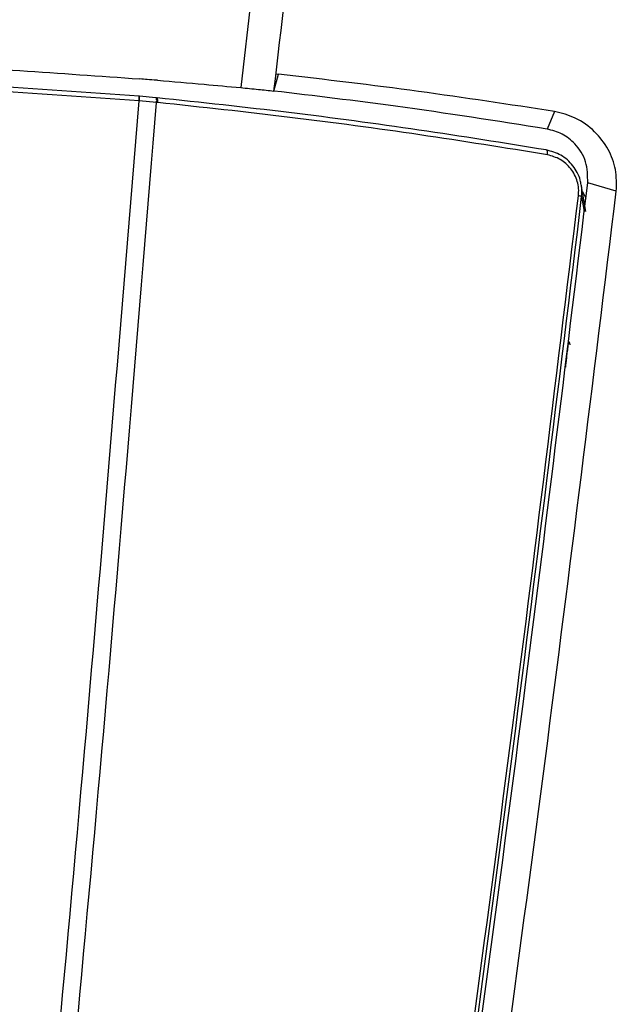
# Model space of a CAD drawing. Units: inches. Extents: x 31 to 264, y 19 to 163.
# Drawn here: x 50 to 52, y 73 to 76 of the extents above; entities that cross this region are included whole.
import ezdxf

# ---------------------------------------------------------------- set-up
doc = ezdxf.new("R2010")
doc.units = ezdxf.units.IN
doc.header["$LTSCALE"] = 0.125
doc.header["$MEASUREMENT"] = 0

msp = doc.modelspace()

# ---------------------------------------------------------------- linework, layer by layer
at = {"color": 7, "linetype": 'Continuous', "lineweight": 25}
for p, q in [((51.306, 78.6968), (50.9974, 76.0408)), ((51.1255, 76.0276), (51.1425, 76.0928)), ((51.1332, 76.0938), (51.1425, 76.0928)), ((50.6081, 76.0744), (50.6081, 76.0744)), ((50.6089, 76.0744), (50.6081, 76.0744)), ((50.6767, 76.0689), (50.6726, 76.0692)), ((50.6071, 76.0079), (50.6063, 76.0079)), ((50.6063, 76.0079), (50.607, 76.0078)), ((50.6063, 76.0079), (50.6063, 76.0079)), ((50.6707, 76.002), (50.607, 76.0078)), ((50.6062, 75.9898), (50.6054, 75.9899)), ((50.6732, 75.9837), (50.6062, 75.9898)), ((50.6707, 76.002), (50.6748, 76.0016)), ((50.6773, 75.9833), (50.6732, 75.9837)), ((52.2075, 75.9487), (52.1785, 75.8813)), ((52.3286, 75.5634), (52.3105, 75.6673)), ((52.4454, 75.6415), (52.3354, 75.6742)), ((52.3152, 75.6403), (52.328, 75.6148)), ((52.3119, 75.6207), (52.3216, 75.5628)), ((52.2631, 75.0615), (52.2659, 75.0496)), ((52.2552, 75.006), (52.2576, 75.0263))]:
    msp.add_line(p, q, dxfattribs=at)
at = {"color": 7, "linetype": 'Continuous', "lineweight": 25, "flags": 128}
for points in [[(50.6732, 75.9837), (50.6734, 75.9875), (50.6735, 75.9911), (50.6734, 75.9944), (50.6732, 75.9972), (50.6727, 75.9995), (50.6722, 76.001), (50.6715, 76.0019), (50.6707, 76.002)], [(50.6773, 75.9833), (50.6775, 75.9871), (50.6776, 75.9907), (50.6775, 75.994), (50.6772, 75.9968), (50.6768, 75.999), (50.6763, 76.0006), (50.6756, 76.0015), (50.6748, 76.0016)], [(52.1798, 75.782), (52.1802, 75.7858), (52.1803, 75.7893), (52.1801, 75.7926), (52.1796, 75.7954), (52.1789, 75.7977), (52.1779, 75.7993), (52.1768, 75.8003), (52.1755, 75.8006)], [(52.2631, 75.0615), (52.263, 75.0574), (52.2637, 75.0539)]]:
    msp.add_lwpolyline(points, dxfattribs=at)
at = {"color": 7, "linetype": 'Continuous', "lineweight": 25}
for centre, radius, start, end in [((50.4666, 76.0057), 0.1398, 353.5143, 0.9377), ((50.4964, 76.0036), 0.1107, 352.8485, 2.1909), ((52.2978, 75.5912), 0.0327, 64.5434, 86.8812)]:
    msp.add_arc(centre, radius, start, end, dxfattribs=at)
for points, knots in [([(53.7725, 78.7243), (53.7536, 78.5778), (53.7178, 78.3004), (53.6672, 77.9077), (53.6228, 77.5617), (53.5845, 77.2623), (53.5534, 77.0181), (53.5242, 76.7879), (53.4949, 76.5558), (53.4625, 76.2976), (53.4301, 76.0386), (53.3764, 75.6064), (53.3031, 75.0102), (53.2111, 74.2463), (53.1002, 73.3054), (53.0148, 72.5564), (52.9536, 72.0034), (52.9344, 71.8286), (52.9152, 71.6533), (52.8962, 71.4774), (52.8779, 71.308), (52.8394, 70.9475), (52.7801, 70.3803), (52.7024, 69.6095), (52.6262, 68.82), (52.5521, 68.0146), (52.4787, 67.1698), (52.4067, 66.2855), (52.3527, 65.5664), (52.3144, 65.0242), (52.2903, 64.6703), (52.2669, 64.3111), (52.2447, 63.9562), (52.2257, 63.6387), (52.2066, 63.3061), (52.1867, 62.9415), (52.1642, 62.5041), (52.1446, 62.0903), (52.1277, 61.705), (52.1133, 61.3528), (52.0995, 60.9874), (52.0865, 60.6088), (52.0746, 60.2197), (52.0644, 59.8447), (52.0443, 58.9849), (52.0322, 58.0376), (52.0329, 56.983), (52.038, 56.3171), (52.0484, 55.6424), (52.0641, 54.9637), (52.0877, 54.2076), (52.1213, 53.3851), (52.1572, 52.6989), (52.1844, 52.2434), (52.1994, 52.0049), (52.2146, 51.7723), (52.2314, 51.5282), (52.2548, 51.1999), (52.2864, 50.7791), (52.3279, 50.2575), (52.3743, 49.6993), (52.4255, 49.1044), (52.4615, 48.6956), (52.48, 48.4851)], [0, 0, 0, 0, 0.014656, 0.027755, 0.039296, 0.04928, 0.057706, 0.063722, 0.072304, 0.080911, 0.089542, 0.098198, 0.124105, 0.149115, 0.174487, 0.218021, 0.223806, 0.22961, 0.235433, 0.241276, 0.247138, 0.252304, 0.277173, 0.303605, 0.328987, 0.355658, 0.383612, 0.412849, 0.443364, 0.454873, 0.466553, 0.478404, 0.490427, 0.501682, 0.50981, 0.523321, 0.537734, 0.553049, 0.564211, 0.575806, 0.587835, 0.600297, 0.613192, 0.626246, 0.637306, 0.69804, 0.719697, 0.741336, 0.763739, 0.786271, 0.808324, 0.838395, 0.867535, 0.87618, 0.883476, 0.891154, 0.899214, 0.907657, 0.923684, 0.940932, 0.959401, 0.979091, 1, 1, 1, 1]), ([(51.1255, 76.0276), (51.1837, 76.5252), (51.2877, 77.4136), (51.3952, 78.3013), (51.4425, 78.6917)], [0, 0, 0, 0, 0.560159, 1, 1, 1, 1]), ([(52.1728, 48.5071), (52.1248, 49.0705), (52.0289, 50.1968), (51.9035, 51.8883), (51.8124, 53.5826), (51.7561, 55.2789), (51.7323, 56.9661), (51.7383, 58.644), (51.7717, 60.3119), (51.8305, 61.9794), (51.9211, 63.8111), (52.0497, 65.8058), (52.2213, 67.9621), (52.421, 70.1146), (52.6449, 72.2634), (52.8891, 74.4087), (53.1491, 76.5509), (53.3313, 77.977), (53.4224, 78.6901)], [0, 0, 0, 0, 0.0560577, 0.1120581, 0.16803, 0.223973, 0.2798962, 0.3348367, 0.3898184, 0.4448132, 0.4998182, 0.57124, 0.642656, 0.7140911, 0.7855548, 0.8570248, 0.9285026, 1, 1, 1, 1]), ([(45.8241, 76.0744), (46.1877, 76.0996), (46.8578, 76.146), (47.8369, 76.1717), (48.7601, 76.1692), (49.6845, 76.1398), (50.3001, 76.0962), (50.6081, 76.0744)], [0, 0, 0, 0, 0.228324, 0.42076, 0.613389, 0.806597, 1, 1, 1, 1]), ([(50.6063, 76.0079), (50.2084, 76.0354), (49.4128, 76.0904), (48.2161, 76.1111), (47.0194, 76.0904), (46.2237, 76.0354), (45.8259, 76.0079)], [0, 0, 0, 0, 0.250007, 0.5, 0.749993, 1, 1, 1, 1]), ([(50.6054, 75.9899), (50.2078, 76.0174), (49.4124, 76.0724), (48.2161, 76.0931), (47.0198, 76.0724), (46.2244, 76.0174), (45.8267, 75.9899)], [0, 0, 0, 0, 0.250008, 0.5, 0.749992, 1, 1, 1, 1]), ([(52.2075, 75.9487), (52.0335, 75.9754), (51.6845, 76.029), (51.3235, 76.0715), (51.1425, 76.0928)], [0, 0, 0, 0, 0.498581, 1, 1, 1, 1]), ([(50.6726, 76.0692), (50.6607, 76.0702), (50.6395, 76.0719), (50.6182, 76.0736), (50.6089, 76.0744)], [0, 0, 0, 0, 0.560001, 1, 1, 1, 1]), ([(50.6767, 76.0689), (50.7366, 76.0639), (50.8435, 76.0549), (50.9504, 76.0452), (50.9974, 76.0408)], [0, 0, 0, 0, 0.560001, 1, 1, 1, 1]), ([(50.9974, 76.0408), (51.0088, 76.0398), (51.0316, 76.0376), (51.0745, 76.0333), (51.1056, 76.0298), (51.1255, 76.0276)], [0, 0, 0, 0, 0.265423, 0.530841, 1, 1, 1, 1]), ([(52.1785, 75.8813), (51.985, 75.9117), (51.6393, 75.9661), (51.2825, 76.0088), (51.1255, 76.0276)], [0, 0, 0, 0, 0.559994, 1, 1, 1, 1]), ([(50.165, 70.9766), (50.2435, 71.812), (50.4005, 73.4828), (50.5371, 75.1542), (50.6054, 75.9899)], [0, 0, 0, 0, 0.499982, 1, 1, 1, 1]), ([(50.2305, 70.982), (50.3095, 71.8154), (50.4676, 73.4824), (50.6046, 75.1499), (50.6732, 75.9837)], [0, 0, 0, 0, 0.499981, 1, 1, 1, 1]), ([(50.6763, 76.0005), (50.6757, 76.0005), (50.6743, 76.0007), (50.673, 76.0008), (50.6722, 76.0009)], [0, 0, 0, 0, 0.4524402, 1, 1, 1, 1]), ([(52.1755, 75.8006), (52.0123, 75.8268), (51.686, 75.8793), (51.1848, 75.9467), (50.8448, 75.9833), (50.6748, 76.0016)], [0, 0, 0, 0, 0.333329, 0.66666, 1, 1, 1, 1]), ([(52.1798, 75.782), (52.0164, 75.8083), (51.6897, 75.8608), (51.1879, 75.9283), (50.8475, 75.965), (50.6773, 75.9833)], [0, 0, 0, 0, 0.333336, 0.666668, 1, 1, 1, 1]), ([(52.4454, 75.6415), (52.4461, 75.6695), (52.4475, 75.7253), (52.4164, 75.8061), (52.3633, 75.8757), (52.2911, 75.9278), (52.2347, 75.9419), (52.2075, 75.9487)], [0, 0, 0, 0, 0.190632, 0.380989, 0.580623, 0.797779, 1, 1, 1, 1]), ([(52.3354, 75.6742), (52.335, 75.7017), (52.3342, 75.7568), (52.292, 75.8226), (52.238, 75.8655), (52.1984, 75.876), (52.1785, 75.8813)], [0, 0, 0, 0, 0.279214, 0.558538, 0.7789, 1, 1, 1, 1]), ([(52.3099, 75.6665), (52.309, 75.6723), (52.3065, 75.6886), (52.2957, 75.7137), (52.2733, 75.7488), (52.2338, 75.7844), (52.1949, 75.7952), (52.1755, 75.8006)], [0, 0, 0, 0, 0.0854974, 0.2388479, 0.3922932, 0.6961057, 1, 1, 1, 1]), ([(52.2996, 75.6238), (52.3002, 75.6331), (52.3013, 75.6518), (52.2958, 75.6794), (52.2855, 75.7055), (52.2656, 75.7363), (52.231, 75.7677), (52.1969, 75.7772), (52.1798, 75.782)], [0, 0, 0, 0, 0.124903, 0.250261, 0.375114, 0.500458, 0.749771, 1, 1, 1, 1]), ([(51.7699, 71.3068), (51.8812, 72.1214), (52.08, 73.5761), (52.2573, 75.0331), (52.3354, 75.6742)], [0, 0, 0, 0, 0.559998, 1, 1, 1, 1]), ([(52.3119, 75.6207), (52.3128, 75.6313), (52.3142, 75.6467), (52.3109, 75.6618), (52.3099, 75.6665)], [0, 0, 0, 0, 0.691023, 1, 1, 1, 1]), ([(51.7342, 71.2529), (51.8338, 71.9809), (52.033, 73.437), (52.2107, 74.8949), (52.2996, 75.6238)], [0, 0, 0, 0, 0.5, 1, 1, 1, 1]), ([(51.8767, 71.2721), (51.977, 71.9997), (52.1775, 73.4549), (52.3561, 74.9126), (52.4454, 75.6415)], [0, 0, 0, 0, 0.4999743, 1, 1, 1, 1]), ([(51.7465, 71.2497), (51.8461, 71.9777), (52.0452, 73.4338), (52.223, 74.8917), (52.3119, 75.6207)], [0, 0, 0, 0, 0.5, 1, 1, 1, 1]), ([(52.2576, 75.0263), (52.2583, 75.0313), (52.2595, 75.0413), (52.2612, 75.0533), (52.2626, 75.0611), (52.2629, 75.0614), (52.2631, 75.0615)], [0, 0, 0, 0, 0.2507626, 0.5001565, 0.7499865, 1, 1, 1, 1]), ([(52.251, 74.9629), (52.251, 74.9642), (52.251, 74.9666), (52.2519, 74.977), (52.2533, 74.9907), (52.2545, 75.0009), (52.2552, 75.006)], [0, 0, 0, 0, 0.2507716, 0.500105, 0.7499502, 1, 1, 1, 1])]:
    msp.add_open_spline(points, degree=3, knots=knots, dxfattribs=at)

doc.saveas('drawing.dxf')
